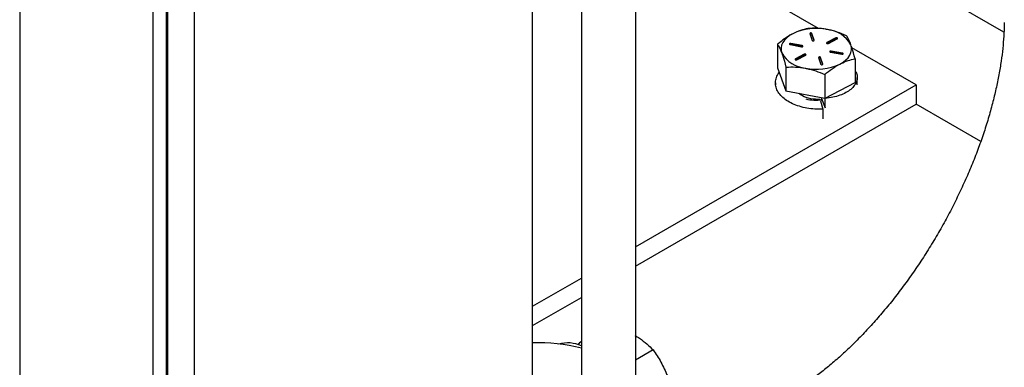
# Model space of a CAD drawing. Extents: x 0 to 33.1, y 0 to 23.4.
# Drawn here: x 23.2 to 24.2, y 3.4 to 3.7 of the extents above; entities that cross this region are included whole.
import ezdxf

# ---------------------------------------------------------------- set-up
doc = ezdxf.new("R2010")
doc.units = 0
doc.linetypes.add('SLD-SOLID', pattern=[0])
doc.layers.get('0').update_dxf_attribs({"linetype": 'CONTINUOUS'})

msp = doc.modelspace()

# ---------------------------------------------------------------- linework, layer by layer
at = {"color": 7, "linetype": 'SLD-SOLID'}
for p, q in [((23.336, 7.6178), (23.336, 1.6571)), ((23.3506, 1.6775), (23.3506, 7.6263)), ((23.1946, 7.5362), (23.1946, 1.5754)), ((23.8489, 5.3879), (23.8489, 2.5734)), ((23.7914, 5.3433), (23.7914, 2.5965)), ((23.7395, 2.963), (23.7395, 5.3071)), ((23.3804, 2.3029), (23.3804, 5.1266)), ((23.3517, 5.1233), (23.3517, 2.2863)), ((24.2405, 3.7121), (23.8489, 3.9382)), ((24.0433, 3.7161), (23.8489, 3.8283)), ((24.0341, 3.7106), (24.0367, 3.7034)), ((24.0389, 3.7036), (24.0363, 3.7108)), ((24.0363, 3.71), (24.0363, 3.7108)), ((24.0388, 3.7032), (24.0363, 3.71)), ((24.0619, 3.706), (24.0524, 3.7011)), ((24.0619, 3.7052), (24.0524, 3.7003)), ((24.0539, 3.7001), (24.0634, 3.705)), ((24.0619, 3.7052), (24.0619, 3.706)), ((23.9999, 3.6995), (23.9999, 3.6741)), ((24.0133, 3.699), (24.0254, 3.6967)), ((24.0261, 3.6979), (24.014, 3.7002)), ((24.014, 3.6994), (24.014, 3.7002)), ((24.0261, 3.6971), (24.014, 3.6994)), ((24.0261, 3.6971), (24.0261, 3.6979)), ((24.0389, 3.7034), (24.0389, 3.7036)), ((24.0524, 3.7003), (24.0522, 3.7002)), ((24.0524, 3.7003), (24.0524, 3.7011)), ((24.1472, 3.6561), (24.0789, 3.6955)), ((24.0188, 3.6829), (24.0187, 3.6829)), ((24.0283, 3.6887), (24.0188, 3.6838)), ((24.0283, 3.6879), (24.0188, 3.6829)), ((24.0188, 3.6829), (24.0188, 3.6838)), ((24.0203, 3.6828), (24.0298, 3.6877)), ((24.0283, 3.6879), (24.0283, 3.6887)), ((24.0433, 3.6852), (24.0459, 3.6779)), ((24.0481, 3.6782), (24.0455, 3.6854)), ((24.0455, 3.6846), (24.0455, 3.6854)), ((24.048, 3.6778), (24.0455, 3.6846)), ((24.0561, 3.6909), (24.0682, 3.6886)), ((24.0689, 3.6898), (24.0568, 3.6921)), ((24.0568, 3.6913), (24.0568, 3.6921)), ((24.0689, 3.689), (24.0568, 3.6913)), ((24.0689, 3.689), (24.0689, 3.6898)), ((24.0822, 3.6839), (24.0822, 3.6585)), ((23.9999, 3.6741), (24.0088, 3.6497)), ((24.0088, 3.675), (24.0088, 3.6497)), ((24.0481, 3.6779), (24.0481, 3.6782)), ((24.05, 3.6672), (24.05, 3.6419)), ((24.0845, 3.6561), (24.0845, 3.6639)), ((23.8489, 3.4839), (24.1472, 3.6561)), ((23.9976, 3.6582), (23.9976, 3.6561)), ((24.0505, 3.6421), (24.0822, 3.6585)), ((24.1472, 3.6561), (24.1472, 3.6357)), ((24.0088, 3.6497), (24.05, 3.6419)), ((24.0467, 3.6425), (24.0467, 3.6417)), ((24.0467, 3.6417), (24.0506, 3.6316)), ((24.05, 3.6419), (24.0505, 3.6421)), ((24.0506, 3.6419), (24.0504, 3.6424)), ((24.0506, 3.6316), (24.0506, 3.6419)), ((23.8489, 3.4635), (24.1472, 3.6357)), ((24.0455, 3.6391), (24.0479, 3.6303)), ((24.2158, 3.5961), (24.1472, 3.6357)), ((24.2158, 3.5961), (24.1472, 3.6357)), ((24.0479, 3.6303), (24.0479, 3.6201)), ((23.7395, 3.4208), (23.7914, 3.4508)), ((23.7395, 3.4003), (23.7914, 3.4303)), ((23.7881, 3.3799), (23.79, 3.3826)), ((23.7914, 3.3834), (23.79, 3.3826)), ((23.79, 3.3826), (23.7914, 3.3818)), ((23.8677, 3.3745), (23.8489, 3.3636))]:
    msp.add_line(p, q, dxfattribs=at)
at = {"color": 7, "linetype": 'SLD-SOLID', "flags": 128}
for points in [[(24.0161, 3.7105), (24.0126, 3.7085), (24.0097, 3.7062), (24.0073, 3.7038), (24.0055, 3.7011), (24.0042, 3.6984), (24.0036, 3.6956), (24.0037, 3.6928), (24.0044, 3.69)], [(24.0634, 3.705), (24.0636, 3.7052), (24.0637, 3.7055), (24.0637, 3.7057), (24.0634, 3.706), (24.0631, 3.7061), (24.0627, 3.7062), (24.0622, 3.7061), (24.0619, 3.706)], [(24.014, 3.7002), (24.0136, 3.7002), (24.0131, 3.7002), (24.0128, 3.7), (24.0126, 3.6998), (24.0125, 3.6995), (24.0126, 3.6993), (24.0129, 3.6991), (24.0133, 3.699)], [(24.0254, 3.6967), (24.0259, 3.6967), (24.0263, 3.6967), (24.0266, 3.6969), (24.0268, 3.6971), (24.0269, 3.6973), (24.0268, 3.6976), (24.0265, 3.6978), (24.0261, 3.6979)], [(24.0266, 3.6969), (24.0265, 3.697), (24.0261, 3.6971)], [(24.0524, 3.7011), (24.0521, 3.7009), (24.052, 3.7006), (24.052, 3.7004), (24.0523, 3.7002), (24.0526, 3.7), (24.053, 3.7), (24.0535, 3.7), (24.0539, 3.7001)], [(24.0661, 3.6783), (24.0695, 3.6803), (24.0725, 3.6826), (24.0749, 3.685), (24.0767, 3.6877), (24.0779, 3.6904), (24.0785, 3.6932), (24.0785, 3.696), (24.0778, 3.6988)], [(24.0188, 3.6838), (24.0186, 3.6836), (24.0185, 3.6833), (24.0185, 3.6831), (24.0187, 3.6828), (24.0191, 3.6827), (24.0195, 3.6826), (24.02, 3.6827), (24.0203, 3.6828)], [(24.0298, 3.6877), (24.0301, 3.6879), (24.0302, 3.6882), (24.0301, 3.6884), (24.0299, 3.6886), (24.0296, 3.6888), (24.0291, 3.6888), (24.0287, 3.6888), (24.0283, 3.6887)], [(24.0568, 3.6921), (24.0563, 3.6921), (24.0559, 3.6921), (24.0556, 3.6919), (24.0553, 3.6917), (24.0553, 3.6914), (24.0554, 3.6912), (24.0557, 3.691), (24.0561, 3.6909)], [(24.0682, 3.6886), (24.0686, 3.6886), (24.069, 3.6886), (24.0694, 3.6888), (24.0696, 3.689), (24.0696, 3.6893), (24.0695, 3.6895), (24.0693, 3.6897), (24.0689, 3.6898)], [(24.0694, 3.6888), (24.0693, 3.6889), (24.0689, 3.689)]]:
    msp.add_lwpolyline(points, dxfattribs=at)
at = {"color": 7, "linetype": 'SLD-SOLID'}
for centre, radius, start, end in [((24.0412, 3.6571), 0.059, 78.6584, 115.1454), ((24.0502, 3.6834), 0.0316, 29.1297, 85.2505), ((24.0352, 3.7102), 0.00121, 29.9552, 163.8486), ((24.0351, 3.7091), 0.00143, 37.9385, 131.3695), ((24.0626, 3.7037), 0.00166, 57.9928, 116.6841), ((24.0136, 3.6978), 0.0016, 76.8486, 122.4933), ((24.0377, 3.704), 0.00121, 209.9552, 343.8486), ((24.032, 3.7054), 0.0316, 209.1297, 265.2505), ((24.0291, 3.6864), 0.00166, 57.9928, 116.6841), ((24.0445, 3.6848), 0.00121, 29.9552, 163.8486), ((24.0444, 3.6837), 0.00143, 37.9385, 131.3695), ((24.0564, 3.6897), 0.0016, 76.8486, 122.4933), ((24.041, 3.7317), 0.059, 258.6584, 295.1454), ((24.047, 3.6786), 0.00121, 209.9552, 343.8486), ((24.0409, 3.6871), 0.0472, 256.4513, 277.679), ((23.7453, 3.1966), 0.1854, 75.6065, 91.8161), ((23.7767, 3.3461), 0.0358, 65.7061, 105.0805)]:
    msp.add_arc(centre, radius, start, end, dxfattribs=at)
for points, knots in [([(24.2408, 3.7225), (24.2408, 3.7216), (24.2408, 3.717), (24.2403, 3.7079), (24.2393, 3.695), (24.2375, 3.6813), (24.2352, 3.667), (24.2321, 3.6519), (24.2283, 3.6364), (24.2239, 3.6204), (24.2187, 3.604), (24.2128, 3.5873), (24.2062, 3.5705), (24.1989, 3.5536), (24.191, 3.5366), (24.1825, 3.5198), (24.1734, 3.5031), (24.1637, 3.4868), (24.1536, 3.4707), (24.143, 3.4551), (24.1321, 3.4401), (24.1209, 3.4256), (24.1094, 3.4118), (24.0978, 3.3987), (24.0861, 3.3863), (24.0744, 3.3748), (24.0627, 3.3642), (24.0513, 3.3545), (24.04, 3.3457), (24.0291, 3.3379), (24.02, 3.3318), (24.0147, 3.3287), (24.0128, 3.3275)], [0, 0, 0, 0, 0.007606, 0.040598, 0.073813, 0.107325, 0.141136, 0.175239, 0.20962, 0.24426, 0.279136, 0.314222, 0.349489, 0.384908, 0.420449, 0.456081, 0.491774, 0.527495, 0.563212, 0.598884, 0.634482, 0.669975, 0.705333, 0.740526, 0.775526, 0.810308, 0.844847, 0.879122, 0.913118, 0.946824, 0.98024, 1, 1, 1, 1]), ([(24.0322, 3.7161), (24.0296, 3.7155), (24.0243, 3.7143), (24.0188, 3.7118), (24.0161, 3.7105)], [0, 0, 0, 0, 0.495458, 1, 1, 1, 1]), ([(24.0528, 3.715), (24.0523, 3.7151), (24.0486, 3.7157), (24.0416, 3.7165), (24.0354, 3.7162), (24.0322, 3.7161)], [0, 0, 0, 0, 0.070092, 0.530785, 1, 1, 1, 1]), ([(24.0733, 3.7083), (24.07, 3.7097), (24.0633, 3.7126), (24.0563, 3.7142), (24.0528, 3.715)], [0, 0, 0, 0, 0.495458, 1, 1, 1, 1]), ([(24.1887, 3.025), (24.1914, 3.0265), (24.2013, 3.0323), (24.2184, 3.0433), (24.2397, 3.058), (24.2607, 3.0738), (24.2813, 3.0905), (24.3015, 3.1081), (24.3212, 3.1265), (24.3403, 3.1457), (24.359, 3.1656), (24.3771, 3.1862), (24.3947, 3.2075), (24.4116, 3.2294), (24.428, 3.2518), (24.4437, 3.2748), (24.4587, 3.2982), (24.4731, 3.3221), (24.4867, 3.3464), (24.4996, 3.3711), (24.5118, 3.3961), (24.5232, 3.4215), (24.5338, 3.447), (24.5436, 3.4728), (24.5526, 3.4988), (24.5607, 3.5249), (24.5679, 3.5512), (24.5741, 3.5775), (24.5795, 3.6038), (24.5838, 3.6301), (24.5872, 3.6564), (24.5895, 3.6826), (24.5906, 3.7042), (24.5908, 3.7171), (24.5908, 3.7214)], [0, 0, 0, 0, 0.01175, 0.044411, 0.077066, 0.109726, 0.142356, 0.174932, 0.207439, 0.239871, 0.272224, 0.304503, 0.336712, 0.368861, 0.40096, 0.43302, 0.465053, 0.497072, 0.529091, 0.561121, 0.593173, 0.62526, 0.657396, 0.689594, 0.721867, 0.754227, 0.786682, 0.819243, 0.851913, 0.884694, 0.917583, 0.950567, 0.983625, 1, 1, 1, 1]), ([(24.0161, 3.7105), (24.0157, 3.7103), (24.0128, 3.7088), (24.0073, 3.7054), (24.0024, 3.7014), (23.9999, 3.6995)], [0, 0, 0, 0, 0.0700919, 0.5307854, 1, 1, 1, 1]), ([(24.0778, 3.6988), (24.0766, 3.7018), (24.0751, 3.7055), (24.0736, 3.7079), (24.0733, 3.7083)], [0, 0, 0, 0, 0.812864, 1, 1, 1, 1]), ([(23.9999, 3.6995), (24.0002, 3.699), (24.0017, 3.6966), (24.0032, 3.693), (24.0044, 3.69)], [0, 0, 0, 0, 0.187136, 1, 1, 1, 1]), ([(24.0822, 3.6839), (24.0811, 3.6882), (24.0796, 3.6937), (24.0781, 3.6979), (24.0778, 3.6988)], [0, 0, 0, 0, 0.786842, 1, 1, 1, 1]), ([(24.0044, 3.69), (24.0047, 3.689), (24.0062, 3.6848), (24.0077, 3.6793), (24.0088, 3.675)], [0, 0, 0, 0, 0.213158, 1, 1, 1, 1]), ([(24.0661, 3.6783), (24.0665, 3.6785), (24.0694, 3.6799), (24.0748, 3.6822), (24.0798, 3.6833), (24.0822, 3.6839)], [0, 0, 0, 0, 0.070092, 0.530785, 1, 1, 1, 1]), ([(24.0088, 3.675), (24.0122, 3.6751), (24.0189, 3.6754), (24.0259, 3.6743), (24.0294, 3.6738)], [0, 0, 0, 0, 0.495458, 1, 1, 1, 1]), ([(24.0294, 3.6738), (24.0299, 3.6737), (24.0336, 3.673), (24.0405, 3.6711), (24.0468, 3.6685), (24.05, 3.6672)], [0, 0, 0, 0, 0.070092, 0.530785, 1, 1, 1, 1]), ([(24.05, 3.6672), (24.0526, 3.6693), (24.0579, 3.6736), (24.0633, 3.6767), (24.0661, 3.6783)], [0, 0, 0, 0, 0.495458, 1, 1, 1, 1]), ([(24.0479, 3.6303), (24.0451, 3.6303), (24.0395, 3.6302), (24.0311, 3.6312), (24.023, 3.6332), (24.0157, 3.636), (24.0093, 3.6395), (24.0041, 3.6437), (24.0003, 3.6485), (23.998, 3.6535), (23.9973, 3.6588), (23.9985, 3.664), (24, 3.6676), (24.0015, 3.6693), (24.0017, 3.6694)], [0, 0, 0, 0, 0.089906, 0.180406, 0.270005, 0.360275, 0.450614, 0.540176, 0.63065, 0.720668, 0.810466, 0.900982, 0.990636, 1, 1, 1, 1]), ([(24.0822, 3.671), (24.0827, 3.6702), (24.0842, 3.668), (24.0848, 3.6641), (24.0841, 3.6596), (24.0817, 3.6553), (24.0778, 3.6512), (24.0726, 3.6478), (24.0661, 3.6449), (24.0588, 3.6428), (24.0533, 3.6422), (24.0506, 3.6419)], [0, 0, 0, 0, 0.06509, 0.181384, 0.298812, 0.415343, 0.532095, 0.649481, 0.765684, 0.882866, 1, 1, 1, 1]), ([(24.0451, 3.6405), (24.0418, 3.6407), (24.0352, 3.641), (24.027, 3.6436), (24.0238, 3.6461), (24.0226, 3.647)], [0, 0, 0, 0, 0.395866, 0.790549, 1, 1, 1, 1]), ([(23.8483, 3.3898), (23.85, 3.3888), (23.8546, 3.386), (23.8612, 3.3809), (23.8656, 3.3766), (23.8677, 3.3745)], [0, 0, 0, 0, 0.214997, 0.605152, 1, 1, 1, 1]), ([(23.8677, 3.3745), (23.8706, 3.3702), (23.8764, 3.3617), (23.8806, 3.3519), (23.8828, 3.3469)], [0, 0, 0, 0, 0.495458, 1, 1, 1, 1])]:
    msp.add_open_spline(points, degree=3, knots=knots, dxfattribs=at)

doc.saveas('drawing.dxf')
